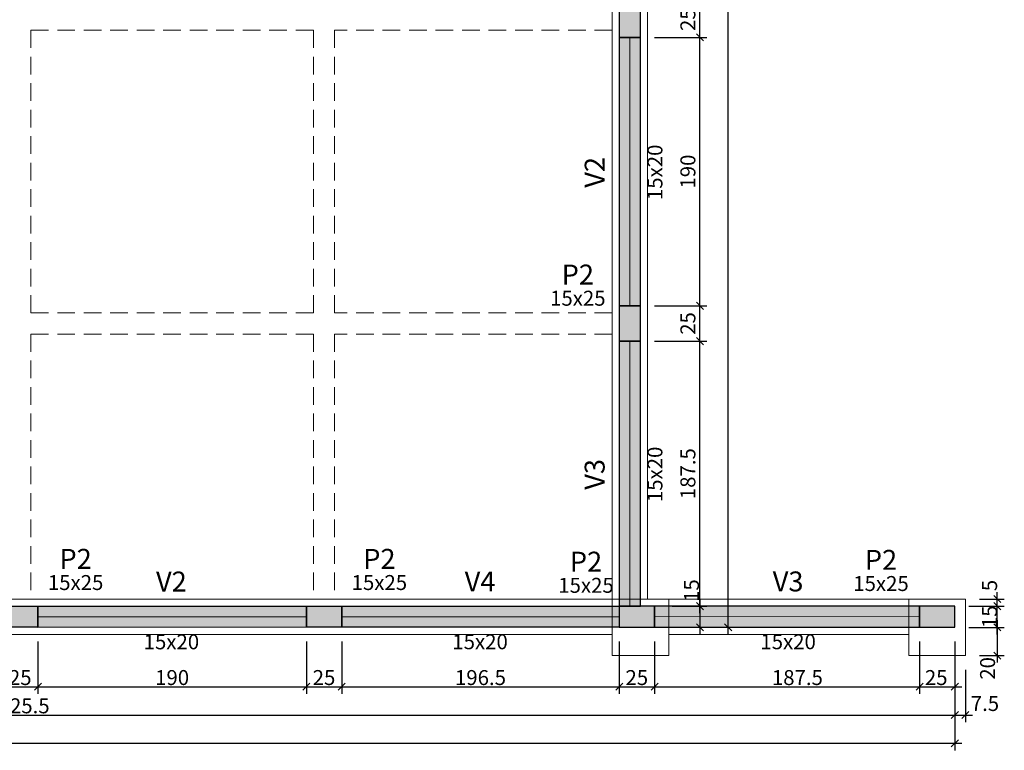
# Model space of a CAD drawing. Units: millimetres. Extents: x 605 to 796, y 61 to 145.
# Drawn here: x 652 to 666, y 112 to 123 of the extents above; entities that cross this region are included whole.
import ezdxf

# ---------------------------------------------------------------- set-up
doc = ezdxf.new("R2010")
doc.units = ezdxf.units.MM
doc.header["$MEASUREMENT"] = 0
doc.linetypes.add('Dashed2', pattern=[0.375, 0.25, -0.125])
doc.layers.get('0').update_dxf_attribs({"lineweight": 18})
doc.layers.add('Adesivo Estrutural', color=1, linetype='Continuous')
for name, color, linetype, lineweight in [('FO-Cortes', 5, 'Continuous', 5), ('FO-Cotas', 5, 'Continuous', 5), ('FO-Eixos', 5, 'Continuous', 5), ('FO-Hachura pilar que morre', 8, 'Continuous', 5), ('FO-Hachura viga', 9, 'Continuous', 5), ('FO-Pilares', 4, 'Continuous', 30), ('FO-Textos dos pilares', 7, 'Continuous', 5)]:
    doc.layers.add(name, color=color, linetype=linetype, lineweight=lineweight)
doc.styles.add('Arial', font='arial.ttf')
doc.dimstyles.new('UM_50.000000', dxfattribs={"dimtxt": 0.18, "dimasz": 0.1, "dimexe": 0.1, "dimexo": 0.2, "dimgap": 0, "dimtad": 1, "dimtih": 1, "dimtoh": 1, "dimdec": 1, "dimlfac": 50, "dimzin": 0, "dimdsep": 46, "dimtxsty": 'Standard', "dimcen": 0.09, "dimdle": 0.1, "dimadec": 1, "dimazin": 2, "dimtfac": 1, "dimtdec": 4, "dimtofl": 0, "dimtmove": 0, "dimatfit": 3, "dimfxl": 1, "dimtolj": 1, "dimarcsym": 0})

# ---------------------------------------------------------------- blocks, each defined once
blk = doc.blocks.new('_Oblique')
at = {"color": 0, "linetype": 'ByBlock', "lineweight": -2}
blk.add_line((-0.5, -0.5), (0.5, 0.5), dxfattribs=at)
blk = doc.blocks.new('*D391')
at = {"layer": 'Defpoints', "color": 0, "transparency": 16777216}
for p in [(660.725, 114.441), (660.725, 114.142), (661.316, 114.142)]:
    blk.add_point(p, dxfattribs=at)
at = {"layer": 'FO-Cotas', "color": 0, "lineweight": -2, "transparency": 16777216}
for p, q in [((660.925, 114.441), (661.416, 114.441)), ((661.316, 114.541), (661.316, 114.042)), ((660.925, 114.142), (661.416, 114.142))]:
    blk.add_line(p, q, dxfattribs=at)
at = {"layer": 'FO-Cotas', "color": 0, "lineweight": -2, "transparency": 16777216, "xscale": 0.1, "yscale": 0.1, "zscale": 0.1}
for p, rotation in [((661.316, 114.441), 90), ((661.316, 114.142), 270)]:
    blk.add_blockref('_Oblique', p, dxfattribs=dict(at, rotation=rotation))
at = {"layer": 'FO-Cotas', "color": 7, "transparency": 16777216, "insert": (661.197, 114.661), "char_height": 0.2118, "attachment_point": 5, "rotation": 90, "style": 'Arial'}
blk.add_mtext('\\A1;15', dxfattribs=at)
blk = doc.blocks.new('*D415')
at = {"layer": 'Defpoints', "color": 0, "transparency": 16777216}
for p in [(651.445, 114.141), (651.945, 114.141), (651.945, 113.3)]:
    blk.add_point(p, dxfattribs=at)
at = {"layer": 'FO-Cotas', "color": 0, "lineweight": -2, "transparency": 16777216}
for p, q in [((651.445, 113.941), (651.445, 113.2)), ((651.945, 113.941), (651.945, 113.2)), ((651.345, 113.3), (652.045, 113.3))]:
    blk.add_line(p, q, dxfattribs=at)
at = {"layer": 'FO-Cotas', "color": 0, "lineweight": -2, "transparency": 16777216, "xscale": 0.1, "yscale": 0.1, "zscale": 0.1, "rotation": 180}
blk.add_blockref('_Oblique', (651.445, 113.3), dxfattribs=at)
at = {"layer": 'FO-Cotas', "color": 0, "lineweight": -2, "transparency": 16777216, "xscale": 0.1, "yscale": 0.1, "zscale": 0.1}
blk.add_blockref('_Oblique', (651.945, 113.3), dxfattribs=at)
at = {"layer": 'FO-Cotas', "color": 7, "transparency": 16777216, "insert": (651.695, 113.43), "char_height": 0.2118, "attachment_point": 5, "rotation": 0.0057, "style": 'Arial'}
blk.add_mtext('\\A1;25', dxfattribs=at)
blk = doc.blocks.new('*D416')
at = {"layer": 'Defpoints', "color": 0, "transparency": 16777216}
for p in [(651.945, 114.141), (655.745, 114.142), (655.745, 113.3)]:
    blk.add_point(p, dxfattribs=at)
at = {"layer": 'FO-Cotas', "color": 0, "lineweight": -2, "transparency": 16777216}
for p, q in [((651.945, 113.941), (651.945, 113.2)), ((655.745, 113.942), (655.745, 113.2)), ((651.845, 113.3), (655.845, 113.3))]:
    blk.add_line(p, q, dxfattribs=at)
at = {"layer": 'FO-Cotas', "color": 0, "lineweight": -2, "transparency": 16777216, "xscale": 0.1, "yscale": 0.1, "zscale": 0.1, "rotation": 180}
blk.add_blockref('_Oblique', (651.945, 113.3), dxfattribs=at)
at = {"layer": 'FO-Cotas', "color": 0, "lineweight": -2, "transparency": 16777216, "xscale": 0.1, "yscale": 0.1, "zscale": 0.1}
blk.add_blockref('_Oblique', (655.745, 113.3), dxfattribs=at)
at = {"layer": 'FO-Cotas', "color": 7, "transparency": 16777216, "insert": (653.845, 113.43), "char_height": 0.2118, "attachment_point": 5, "rotation": 0.0057, "style": 'Arial'}
blk.add_mtext('\\A1;190', dxfattribs=at)
blk = doc.blocks.new('*D417')
at = {"layer": 'Defpoints', "color": 0, "transparency": 16777216}
for p in [(655.745, 114.142), (656.245, 114.14), (656.245, 113.3)]:
    blk.add_point(p, dxfattribs=at)
at = {"layer": 'FO-Cotas', "color": 0, "lineweight": -2, "transparency": 16777216}
for p, q in [((655.745, 113.942), (655.745, 113.2)), ((656.245, 113.94), (656.245, 113.2)), ((655.645, 113.3), (656.345, 113.3))]:
    blk.add_line(p, q, dxfattribs=at)
at = {"layer": 'FO-Cotas', "color": 0, "lineweight": -2, "transparency": 16777216, "xscale": 0.1, "yscale": 0.1, "zscale": 0.1, "rotation": 180}
blk.add_blockref('_Oblique', (655.745, 113.3), dxfattribs=at)
at = {"layer": 'FO-Cotas', "color": 0, "lineweight": -2, "transparency": 16777216, "xscale": 0.1, "yscale": 0.1, "zscale": 0.1}
blk.add_blockref('_Oblique', (656.245, 113.3), dxfattribs=at)
at = {"layer": 'FO-Cotas', "color": 7, "transparency": 16777216, "insert": (655.995, 113.43), "char_height": 0.2118, "attachment_point": 5, "rotation": 0.0057, "style": 'Arial'}
blk.add_mtext('\\A1;25', dxfattribs=at)
blk = doc.blocks.new('*D418')
at = {"layer": 'Defpoints', "color": 0, "transparency": 16777216}
for p in [(656.245, 114.14), (660.175, 114.141), (660.175, 113.3)]:
    blk.add_point(p, dxfattribs=at)
at = {"layer": 'FO-Cotas', "color": 0, "lineweight": -2, "transparency": 16777216}
for p, q in [((656.245, 113.94), (656.245, 113.2)), ((660.175, 113.941), (660.175, 113.2)), ((656.145, 113.3), (660.275, 113.3))]:
    blk.add_line(p, q, dxfattribs=at)
at = {"layer": 'FO-Cotas', "color": 0, "lineweight": -2, "transparency": 16777216, "xscale": 0.1, "yscale": 0.1, "zscale": 0.1, "rotation": 180}
blk.add_blockref('_Oblique', (656.245, 113.3), dxfattribs=at)
at = {"layer": 'FO-Cotas', "color": 0, "lineweight": -2, "transparency": 16777216, "xscale": 0.1, "yscale": 0.1, "zscale": 0.1}
blk.add_blockref('_Oblique', (660.175, 113.3), dxfattribs=at)
at = {"layer": 'FO-Cotas', "color": 7, "transparency": 16777216, "insert": (658.21, 113.43), "char_height": 0.2118, "attachment_point": 5, "rotation": 0.0057, "style": 'Arial'}
blk.add_mtext('\\A1;196.5', dxfattribs=at)
blk = doc.blocks.new('*D419')
at = {"layer": 'Defpoints', "color": 0, "transparency": 16777216}
for p in [(660.175, 114.141), (660.675, 114.141), (660.675, 113.3)]:
    blk.add_point(p, dxfattribs=at)
at = {"layer": 'FO-Cotas', "color": 0, "lineweight": -2, "transparency": 16777216}
for p, q in [((660.175, 113.941), (660.175, 113.2)), ((660.675, 113.941), (660.675, 113.2)), ((660.075, 113.3), (660.775, 113.3))]:
    blk.add_line(p, q, dxfattribs=at)
at = {"layer": 'FO-Cotas', "color": 0, "lineweight": -2, "transparency": 16777216, "xscale": 0.1, "yscale": 0.1, "zscale": 0.1, "rotation": 180}
blk.add_blockref('_Oblique', (660.175, 113.3), dxfattribs=at)
at = {"layer": 'FO-Cotas', "color": 0, "lineweight": -2, "transparency": 16777216, "xscale": 0.1, "yscale": 0.1, "zscale": 0.1}
blk.add_blockref('_Oblique', (660.675, 113.3), dxfattribs=at)
at = {"layer": 'FO-Cotas', "color": 7, "transparency": 16777216, "insert": (660.423, 113.43), "char_height": 0.2118, "attachment_point": 5, "rotation": 0.0057, "style": 'Arial'}
blk.add_mtext('\\A1;25', dxfattribs=at)
blk = doc.blocks.new('*D420')
at = {"layer": 'Defpoints', "color": 0, "transparency": 16777216}
for p in [(660.675, 114.141), (664.425, 114.141), (664.425, 113.3)]:
    blk.add_point(p, dxfattribs=at)
at = {"layer": 'FO-Cotas', "color": 0, "lineweight": -2, "transparency": 16777216}
for p, q in [((660.675, 113.941), (660.675, 113.2)), ((664.425, 113.941), (664.425, 113.2)), ((660.575, 113.3), (664.525, 113.3))]:
    blk.add_line(p, q, dxfattribs=at)
at = {"layer": 'FO-Cotas', "color": 0, "lineweight": -2, "transparency": 16777216, "xscale": 0.1, "yscale": 0.1, "zscale": 0.1, "rotation": 180}
blk.add_blockref('_Oblique', (660.675, 113.3), dxfattribs=at)
at = {"layer": 'FO-Cotas', "color": 0, "lineweight": -2, "transparency": 16777216, "xscale": 0.1, "yscale": 0.1, "zscale": 0.1}
blk.add_blockref('_Oblique', (664.425, 113.3), dxfattribs=at)
at = {"layer": 'FO-Cotas', "color": 7, "transparency": 16777216, "insert": (662.696, 113.43), "char_height": 0.2118, "attachment_point": 5, "rotation": 0.0057, "style": 'Arial'}
blk.add_mtext('\\A1;187.5', dxfattribs=at)
blk = doc.blocks.new('*D421')
at = {"layer": 'Defpoints', "color": 0, "transparency": 16777216}
for p in [(664.425, 114.141), (664.925, 114.141), (664.925, 113.3)]:
    blk.add_point(p, dxfattribs=at)
at = {"layer": 'FO-Cotas', "color": 0, "lineweight": -2, "transparency": 16777216}
for p, q in [((664.425, 113.941), (664.425, 113.2)), ((664.925, 113.941), (664.925, 113.2)), ((664.325, 113.3), (665.025, 113.3))]:
    blk.add_line(p, q, dxfattribs=at)
at = {"layer": 'FO-Cotas', "color": 0, "lineweight": -2, "transparency": 16777216, "xscale": 0.1, "yscale": 0.1, "zscale": 0.1, "rotation": 180}
blk.add_blockref('_Oblique', (664.425, 113.3), dxfattribs=at)
at = {"layer": 'FO-Cotas', "color": 0, "lineweight": -2, "transparency": 16777216, "xscale": 0.1, "yscale": 0.1, "zscale": 0.1}
blk.add_blockref('_Oblique', (664.925, 113.3), dxfattribs=at)
at = {"layer": 'FO-Cotas', "color": 7, "transparency": 16777216, "insert": (664.661, 113.43), "char_height": 0.2118, "attachment_point": 5, "rotation": 0.0057, "style": 'Arial'}
blk.add_mtext('\\A1;25', dxfattribs=at)
blk = doc.blocks.new('*D436')
at = {"layer": 'Defpoints', "color": 0, "transparency": 16777216}
for p in [(660.475, 118.192), (661.316, 118.192), (660.725, 114.441)]:
    blk.add_point(p, dxfattribs=at)
at = {"layer": 'FO-Cotas', "color": 0, "lineweight": -2, "transparency": 16777216}
for p, q in [((661.316, 114.341), (661.316, 118.292)), ((660.675, 118.192), (661.416, 118.192)), ((660.925, 114.441), (661.416, 114.441))]:
    blk.add_line(p, q, dxfattribs=at)
at = {"layer": 'FO-Cotas', "color": 0, "lineweight": -2, "transparency": 16777216, "xscale": 0.1, "yscale": 0.1, "zscale": 0.1}
for p, rotation in [((661.316, 118.192), 90), ((661.316, 114.441), 270)]:
    blk.add_blockref('_Oblique', p, dxfattribs=dict(at, rotation=rotation))
at = {"layer": 'FO-Cotas', "color": 7, "transparency": 16777216, "insert": (661.146, 116.316), "char_height": 0.2118, "attachment_point": 5, "rotation": 90, "style": 'Arial'}
blk.add_mtext('\\A1;187.5', dxfattribs=at)
blk = doc.blocks.new('*D437')
at = {"layer": 'Defpoints', "color": 0, "transparency": 16777216}
for p in [(660.475, 118.692), (661.316, 118.692), (660.475, 118.192)]:
    blk.add_point(p, dxfattribs=at)
at = {"layer": 'FO-Cotas', "color": 0, "lineweight": -2, "transparency": 16777216}
for p, q in [((661.316, 118.092), (661.316, 118.792)), ((660.675, 118.692), (661.416, 118.692)), ((660.675, 118.192), (661.416, 118.192))]:
    blk.add_line(p, q, dxfattribs=at)
at = {"layer": 'FO-Cotas', "color": 0, "lineweight": -2, "transparency": 16777216, "xscale": 0.1, "yscale": 0.1, "zscale": 0.1}
for p, rotation in [((661.316, 118.692), 90), ((661.316, 118.192), 270)]:
    blk.add_blockref('_Oblique', p, dxfattribs=dict(at, rotation=rotation))
at = {"layer": 'FO-Cotas', "color": 7, "transparency": 16777216, "insert": (661.146, 118.442), "char_height": 0.2118, "attachment_point": 5, "rotation": 90, "style": 'Arial'}
blk.add_mtext('\\A1;25', dxfattribs=at)
blk = doc.blocks.new('*D438')
at = {"layer": 'Defpoints', "color": 0, "transparency": 16777216}
for p in [(660.475, 122.492), (661.316, 122.492), (660.475, 118.692)]:
    blk.add_point(p, dxfattribs=at)
at = {"layer": 'FO-Cotas', "color": 0, "lineweight": -2, "transparency": 16777216}
for p, q in [((661.316, 118.592), (661.316, 122.592)), ((660.675, 122.492), (661.416, 122.492)), ((660.675, 118.692), (661.416, 118.692))]:
    blk.add_line(p, q, dxfattribs=at)
at = {"layer": 'FO-Cotas', "color": 0, "lineweight": -2, "transparency": 16777216, "xscale": 0.1, "yscale": 0.1, "zscale": 0.1}
for p, rotation in [((661.316, 122.492), 90), ((661.316, 118.692), 270)]:
    blk.add_blockref('_Oblique', p, dxfattribs=dict(at, rotation=rotation))
at = {"layer": 'FO-Cotas', "color": 7, "transparency": 16777216, "insert": (661.146, 120.592), "char_height": 0.2118, "attachment_point": 5, "rotation": 90, "style": 'Arial'}
blk.add_mtext('\\A1;190', dxfattribs=at)
blk = doc.blocks.new('*D445')
at = {"layer": 'Defpoints', "color": 0, "transparency": 16777216}
for p in [(660.475, 122.992), (661.316, 122.992), (660.475, 122.492)]:
    blk.add_point(p, dxfattribs=at)
at = {"layer": 'FO-Cotas', "color": 0, "lineweight": -2, "transparency": 16777216}
for p, q in [((661.316, 122.392), (661.316, 123.092)), ((660.675, 122.992), (661.416, 122.992)), ((660.675, 122.492), (661.416, 122.492))]:
    blk.add_line(p, q, dxfattribs=at)
at = {"layer": 'FO-Cotas', "color": 0, "lineweight": -2, "transparency": 16777216, "xscale": 0.1, "yscale": 0.1, "zscale": 0.1}
for p, rotation in [((661.316, 122.992), 90), ((661.316, 122.492), 270)]:
    blk.add_blockref('_Oblique', p, dxfattribs=dict(at, rotation=rotation))
at = {"layer": 'FO-Cotas', "color": 7, "transparency": 16777216, "insert": (661.146, 122.742), "char_height": 0.2118, "attachment_point": 5, "rotation": 90, "style": 'Arial'}
blk.add_mtext('\\A1;25', dxfattribs=at)
blk = doc.blocks.new('*D448')
at = {"layer": 'Defpoints', "color": 0, "transparency": 16777216}
for p in [(638.415, 114.141), (664.925, 114.142), (664.925, 112.9)]:
    blk.add_point(p, dxfattribs=at)
at = {"layer": 'FO-Cotas', "color": 0, "lineweight": -2, "transparency": 16777216}
for p, q in [((638.415, 113.941), (638.415, 112.8)), ((664.925, 113.942), (664.925, 112.8)), ((638.315, 112.9), (665.025, 112.9))]:
    blk.add_line(p, q, dxfattribs=at)
at = {"layer": 'FO-Cotas', "color": 0, "lineweight": -2, "transparency": 16777216, "xscale": 0.1, "yscale": 0.1, "zscale": 0.1, "rotation": 180}
blk.add_blockref('_Oblique', (638.415, 112.9), dxfattribs=at)
at = {"layer": 'FO-Cotas', "color": 0, "lineweight": -2, "transparency": 16777216, "xscale": 0.1, "yscale": 0.1, "zscale": 0.1}
blk.add_blockref('_Oblique', (664.925, 112.9), dxfattribs=at)
at = {"layer": 'FO-Cotas', "color": 7, "transparency": 16777216, "insert": (651.67, 113.03), "char_height": 0.2118, "attachment_point": 5, "rotation": 0.0057, "style": 'Arial'}
blk.add_mtext('\\A1;1325.5', dxfattribs=at)
blk = doc.blocks.new('*D449')
at = {"layer": 'Defpoints', "color": 0, "transparency": 16777216}
for p in [(610.975, 114.141), (664.925, 114.142), (664.925, 112.5)]:
    blk.add_point(p, dxfattribs=at)
at = {"layer": 'FO-Cotas', "color": 0, "lineweight": -2, "transparency": 16777216}
for p, q in [((610.975, 113.941), (610.975, 112.4)), ((664.925, 113.942), (664.925, 112.4)), ((610.875, 112.5), (665.025, 112.5))]:
    blk.add_line(p, q, dxfattribs=at)
at = {"layer": 'FO-Cotas', "color": 0, "lineweight": -2, "transparency": 16777216, "xscale": 0.1, "yscale": 0.1, "zscale": 0.1, "rotation": 180}
blk.add_blockref('_Oblique', (610.975, 112.5), dxfattribs=at)
at = {"layer": 'FO-Cotas', "color": 0, "lineweight": -2, "transparency": 16777216, "xscale": 0.1, "yscale": 0.1, "zscale": 0.1}
blk.add_blockref('_Oblique', (664.925, 112.5), dxfattribs=at)
at = {"layer": 'FO-Cotas', "color": 7, "transparency": 16777216, "insert": (637.95, 112.63), "char_height": 0.2118, "attachment_point": 5, "rotation": 0.0057, "style": 'Arial'}
blk.add_mtext('\\A1;2697.5', dxfattribs=at)
blk = doc.blocks.new('*D494')
at = {"layer": 'Defpoints', "color": 0, "transparency": 16777216}
for p in [(660.675, 139.942), (661.716, 139.942), (660.675, 114.142)]:
    blk.add_point(p, dxfattribs=at)
at = {"layer": 'FO-Cotas', "color": 0, "lineweight": -2, "transparency": 16777216}
for p, q in [((660.875, 139.942), (661.816, 139.942)), ((661.716, 114.042), (661.716, 140.042)), ((660.875, 114.142), (661.816, 114.142))]:
    blk.add_line(p, q, dxfattribs=at)
at = {"layer": 'FO-Cotas', "color": 0, "lineweight": -2, "transparency": 16777216, "xscale": 0.1, "yscale": 0.1, "zscale": 0.1}
for p, rotation in [((661.716, 139.942), 90), ((661.716, 114.142), 270)]:
    blk.add_blockref('_Oblique', p, dxfattribs=dict(at, rotation=rotation))
at = {"layer": 'FO-Cotas', "color": 7, "transparency": 16777216, "insert": (661.586, 127.041), "char_height": 0.2118, "attachment_point": 5, "rotation": 90, "style": 'Arial'}
blk.add_mtext('\\A1;1290', dxfattribs=at)
blk = doc.blocks.new('*D501')
at = {"layer": 'Defpoints', "color": 0, "transparency": 16777216}
for p in [(664.925, 114.141), (665.075, 113.741), (665.075, 112.9)]:
    blk.add_point(p, dxfattribs=at)
at = {"layer": 'FO-Cotas', "color": 0, "lineweight": -2, "transparency": 16777216}
for p, q in [((664.925, 113.941), (664.925, 112.8)), ((665.075, 113.541), (665.075, 112.8)), ((664.825, 112.9), (665.175, 112.9))]:
    blk.add_line(p, q, dxfattribs=at)
at = {"layer": 'FO-Cotas', "color": 0, "lineweight": -2, "transparency": 16777216, "xscale": 0.1, "yscale": 0.1, "zscale": 0.1, "rotation": 180}
blk.add_blockref('_Oblique', (664.925, 112.9), dxfattribs=at)
at = {"layer": 'FO-Cotas', "color": 0, "lineweight": -2, "transparency": 16777216, "xscale": 0.1, "yscale": 0.1, "zscale": 0.1}
blk.add_blockref('_Oblique', (665.075, 112.9), dxfattribs=at)
at = {"layer": 'FO-Cotas', "color": 7, "transparency": 16777216, "insert": (665.351, 113.063), "char_height": 0.2118, "attachment_point": 5, "style": 'Arial'}
blk.add_mtext('\\A1;7.5', dxfattribs=at)
blk = doc.blocks.new('*D502')
at = {"layer": 'Defpoints', "color": 0, "transparency": 16777216}
for p in [(664.925, 114.441), (665.525, 114.441), (664.925, 114.141)]:
    blk.add_point(p, dxfattribs=at)
at = {"layer": 'FO-Cotas', "color": 0, "lineweight": -2, "transparency": 16777216}
for p, q in [((665.125, 114.441), (665.625, 114.441)), ((665.525, 114.041), (665.525, 114.541)), ((665.125, 114.141), (665.625, 114.141))]:
    blk.add_line(p, q, dxfattribs=at)
at = {"layer": 'FO-Cotas', "color": 0, "lineweight": -2, "transparency": 16777216, "xscale": 0.1, "yscale": 0.1, "zscale": 0.1}
for p, rotation in [((665.525, 114.441), 90), ((665.525, 114.141), 270)]:
    blk.add_blockref('_Oblique', p, dxfattribs=dict(at, rotation=rotation))
at = {"layer": 'FO-Cotas', "color": 7, "transparency": 16777216, "insert": (665.417, 114.291), "char_height": 0.2118, "attachment_point": 5, "rotation": 90, "style": 'Arial'}
blk.add_mtext('\\A1;15', dxfattribs=at)
blk = doc.blocks.new('*D503')
at = {"layer": 'Defpoints', "color": 0, "transparency": 16777216}
for p in [(664.925, 114.441), (665.075, 114.541), (665.525, 114.541)]:
    blk.add_point(p, dxfattribs=at)
at = {"layer": 'FO-Cotas', "color": 0, "lineweight": -2, "transparency": 16777216}
for p, q in [((665.525, 114.341), (665.525, 114.641)), ((665.125, 114.441), (665.625, 114.441)), ((665.275, 114.541), (665.625, 114.541))]:
    blk.add_line(p, q, dxfattribs=at)
at = {"layer": 'FO-Cotas', "color": 0, "lineweight": -2, "transparency": 16777216, "xscale": 0.1, "yscale": 0.1, "zscale": 0.1}
for p, rotation in [((665.525, 114.541), 90), ((665.525, 114.441), 270)]:
    blk.add_blockref('_Oblique', p, dxfattribs=dict(at, rotation=rotation))
at = {"layer": 'FO-Cotas', "color": 7, "transparency": 16777216, "insert": (665.417, 114.733), "char_height": 0.2118, "attachment_point": 5, "rotation": 90, "style": 'Arial'}
blk.add_mtext('\\A1;5', dxfattribs=at)
blk = doc.blocks.new('*D500')
at = {"layer": 'Defpoints', "color": 0, "transparency": 16777216}
for p in [(665.375, 114.141), (665.075, 113.741), (665.525, 113.741)]:
    blk.add_point(p, dxfattribs=at)
at = {"layer": 'FO-Cotas', "color": 0, "lineweight": -2, "transparency": 16777216}
for p, q in [((665.525, 114.241), (665.525, 113.641)), ((665.575, 114.141), (665.625, 114.141)), ((665.275, 113.741), (665.625, 113.741))]:
    blk.add_line(p, q, dxfattribs=at)
at = {"layer": 'FO-Cotas', "color": 0, "lineweight": -2, "transparency": 16777216, "xscale": 0.1, "yscale": 0.1, "zscale": 0.1}
for p, rotation in [((665.525, 114.141), 90), ((665.525, 113.741), 270)]:
    blk.add_blockref('_Oblique', p, dxfattribs=dict(at, rotation=rotation))
at = {"layer": 'FO-Cotas', "color": 7, "transparency": 16777216, "insert": (665.388, 113.56), "char_height": 0.2118, "attachment_point": 5, "rotation": 90, "style": 'Arial'}
blk.add_mtext('\\A1;20', dxfattribs=at)

msp = doc.modelspace()

# ---------------------------------------------------------------- hatches: boundary and pattern name
at = {"layer": 'FO-Hachura pilar que morre'}
for points in [[(660.1749, 122.4918), (660.4749, 122.4918), (660.4749, 122.9918), (660.1749, 122.9918)], [(660.1749, 118.1918), (660.4749, 118.1918), (660.4749, 118.6918), (660.1749, 118.6918)], [(651.4451, 114.1411), (651.4451, 114.4411), (651.9451, 114.4411), (651.9451, 114.1411)], [(655.7451, 114.1411), (655.7451, 114.4411), (656.2451, 114.4411), (656.2451, 114.1411)], [(660.1749, 114.4418), (660.1749, 114.1418), (660.6749, 114.1418), (660.6749, 114.4418)], [(664.4249, 114.4418), (664.4249, 114.1418), (664.9249, 114.1418), (664.9249, 114.4418)]]:
    msp.add_hatch(color=256, dxfattribs=at).paths.add_polyline_path(points)
at = {"layer": 'FO-Hachura viga', "linetype": 'Continuous'}
for points in [[(660.4749, 118.6918), (660.4749, 122.4918), (660.1749, 122.4918), (660.1749, 118.6918)], [(660.4749, 114.4411), (660.4749, 118.1918), (660.1749, 118.1918), (660.1749, 114.4411)], [(651.9451, 114.4404), (655.7451, 114.4411), (655.7451, 114.1411), (651.9451, 114.1404)], [(656.2451, 114.4411), (660.1749, 114.4418), (660.1749, 114.1418), (656.2451, 114.1411)], [(664.4249, 114.4418), (660.6749, 114.4425), (660.6749, 114.1425), (664.4249, 114.1418)]]:
    msp.add_hatch(color=256, dxfattribs=at).paths.add_polyline_path(points)

# ---------------------------------------------------------------- linework, layer by layer
at = {"layer": 'Adesivo Estrutural'}
for points in [[(660.4749, 118.6918), (660.4749, 122.4918), (660.1749, 122.4918), (660.1749, 118.6918)], [(660.4749, 114.4411), (660.4749, 118.1918), (660.1749, 118.1918), (660.1749, 114.4411)], [(651.9451, 114.4404), (655.7451, 114.4411), (655.7451, 114.1411), (651.9451, 114.1404)], [(656.2451, 114.4411), (660.1749, 114.4418), (660.1749, 114.1418), (656.2451, 114.1411)], [(664.4249, 114.4418), (660.6749, 114.4425), (660.6749, 114.1425), (664.4249, 114.1418)]]:
    msp.add_lwpolyline(points, close=True, dxfattribs=at)
at = {"layer": 'FO-Cortes', "linetype": 'Dashed2'}
for p, q in [((651.8451, 122.5918), (651.8451, 118.5918)), ((655.8451, 122.5918), (651.8451, 122.5918)), ((655.8451, 122.5918), (655.8451, 118.5918)), ((656.1451, 122.5918), (656.1451, 118.5918)), ((660.0749, 122.5918), (656.1451, 122.5918)), ((655.8451, 118.5918), (651.8451, 118.5918)), ((660.0749, 118.5918), (656.1451, 118.5918)), ((651.8451, 118.2918), (651.8451, 114.5418)), ((655.8451, 118.2918), (651.8451, 118.2918)), ((655.8451, 118.2918), (655.8451, 114.5418)), ((656.1451, 118.2918), (656.1451, 114.5418)), ((660.0749, 118.2918), (656.1451, 118.2918))]:
    msp.add_line(p, q, dxfattribs=at)
at = {"layer": 'FO-Cortes'}
for points in [[(660.5749, 139.5418), (660.0749, 139.5418), (660.0749, 114.5418), (660.5749, 114.5418)], [(639.0153, 114.5418), (660.0749, 114.5418), (660.0749, 114.0418), (639.0153, 114.0418)], [(660.8749, 114.5418), (660.0749, 114.5418), (660.0749, 113.7418), (660.8749, 113.7418)], [(660.8749, 114.5418), (664.2749, 114.5418), (664.2749, 114.0418), (660.8749, 114.0418)], [(665.0749, 114.5418), (664.2749, 114.5418), (664.2749, 113.7418), (665.0749, 113.7418)]]:
    msp.add_lwpolyline(points, close=True, dxfattribs=at)
at = {"layer": 'FO-Eixos'}
for p, q in [((660.3249, 118.6918), (660.3249, 122.4918)), ((660.3249, 114.4411), (660.3249, 118.1918)), ((651.9451, 114.2904), (655.7451, 114.2911)), ((656.2451, 114.2911), (660.1749, 114.2918)), ((664.4249, 114.2918), (660.6749, 114.2925))]:
    msp.add_line(p, q, dxfattribs=at)
at = {"layer": 'FO-Pilares'}
for points in [[(660.1749, 122.4918), (660.4749, 122.4918), (660.4749, 122.9918), (660.1749, 122.9918), (660.1749, 122.4918)], [(660.1749, 118.1918), (660.4749, 118.1918), (660.4749, 118.6918), (660.1749, 118.6918), (660.1749, 118.1918)], [(651.4451, 114.1411), (651.4451, 114.4411), (651.9451, 114.4411), (651.9451, 114.1411), (651.4451, 114.1411)], [(655.7451, 114.1411), (655.7451, 114.4411), (656.2451, 114.4411), (656.2451, 114.1411), (655.7451, 114.1411)], [(660.1749, 114.4418), (660.1749, 114.1418), (660.6749, 114.1418), (660.6749, 114.4418), (660.1749, 114.4418)], [(664.4249, 114.4418), (664.4249, 114.1418), (664.9249, 114.1418), (664.9249, 114.4418), (664.4249, 114.4418)]]:
    msp.add_lwpolyline(points, close=True, dxfattribs=at)

# ---------------------------------------------------------------- texts
at = {"layer": 'FO-Textos dos pilares', "attachment_point": 8, "rotation": 90, "line_spacing_factor": 0.798, "style": 'Arial'}
for s, insert, char_height, width in [('15x20', (660.8516, 120.5814), 0.2118, 1.624235), ('V2', (660.0558, 120.5814), 0.2824, 4.426551), ('15x20', (660.8516, 116.3061), 0.2118, 1.624235), ('V3', (660.0558, 116.3061), 0.2824, 4.426551)]:
    msp.add_mtext(s, dxfattribs=dict(at, insert=insert, char_height=char_height, width=width))
at = {"layer": 'FO-Textos dos pilares', "attachment_point": 8, "line_spacing_factor": 0.798, "style": 'Arial'}
for s, insert, char_height, width in [('P2', (659.5879, 118.905), 0.2824, 4.426551), ('15x25', (659.5879, 118.6272), 0.2118, 1.624235), ('P2', (652.4789, 114.8808), 0.2824, 4.426551), ('P2', (656.7789, 114.8808), 0.2824, 4.426551), ('P2', (659.7038, 114.8412), 0.2824, 4.426551), ('P2', (663.8796, 114.8667), 0.2824, 4.426551), ('15x25', (652.4789, 114.603), 0.2118, 1.624235), ('V2', (653.8347, 114.5599), 0.2824, 4.426551), ('15x25', (656.7789, 114.603), 0.2118, 1.624235), ('V4', (658.2041, 114.5606), 0.2824, 4.426551), ('V3', (662.5646, 114.5609), 0.2824, 4.426551), ('15x25', (663.8796, 114.5889), 0.2118, 1.624235), ('15x25', (659.7038, 114.5634), 0.2118, 1.624235), ('15x20', (653.8347, 113.7641), 0.2118, 1.624235), ('15x20', (658.2041, 113.7648), 0.2118, 1.624235), ('15x20', (662.5646, 113.7652), 0.2118, 1.624235)]:
    msp.add_mtext(s, dxfattribs=dict(at, insert=insert, char_height=char_height, width=width))

# ---------------------------------------------------------------- dimensions: what is measured, and where the dimension line sits
at = {"layer": 'FO-Cotas'}
for base, p1, p2, picture, middle in [((661.7158, 139.9418), (660.6749, 114.1418), (660.6749, 139.9418), '*D494', (661.5858, 127.0409)), ((661.3163, 122.9918), (660.4749, 122.4918), (660.4749, 122.9918), '*D445', (661.1463, 122.7418)), ((661.3163, 122.4918), (660.4749, 118.6918), (660.4749, 122.4918), '*D438', (661.1463, 120.5918)), ((661.3163, 118.6918), (660.4749, 118.1918), (660.4749, 118.6918), '*D437', (661.1463, 118.4418)), ((661.3163, 118.1918), (660.7249, 114.4411), (660.4749, 118.1918), '*D436', (661.1463, 116.3165)), ((661.3163, 114.1418), (660.7249, 114.4411), (660.7249, 114.1418), '*D391', (661.1971, 114.6613))]:
    dim = msp.add_linear_dim(base=base, p1=p1, p2=p2, angle=90, dimstyle='UM_50.000000', override={"dimtxt": 0.2118, "dimtih": 0, "dimtoh": 0, "dimzin": 8, "dimtxsty": 'Arial', "dimblk": 'Oblique', "dimblk1": 'Oblique', "dimblk2": 'Oblique', "dimsah": 1, "dimclrt": 7, "dimazin": 3, "dimtmove": 2, "dimldrblk": 'Oblique'}, dxfattribs=at)
    dim.commit()
    dim.dimension.update_dxf_attribs({"geometry": picture, "text_midpoint": middle, "dimtype": 160, "text_rotation": 90})
for base, p1, p2, picture, middle in [((665.525, 114.5411), (664.9249, 114.4411), (665.0749, 114.5411), '*D503', (665.417, 114.7327)), ((665.525, 113.7411), (665.375, 114.1411), (665.0749, 113.7411), '*D500', (665.3883, 113.5603))]:
    dim = msp.add_linear_dim(base=base, p1=p1, p2=p2, angle=90, dimstyle='UM_50.000000', override={"dimtxt": 0.2118, "dimtih": 0, "dimtoh": 0, "dimzin": 8, "dimtxsty": 'Arial', "dimblk": 'Oblique', "dimblk1": 'Oblique', "dimblk2": 'Oblique', "dimsah": 1, "dimclrt": 7, "dimazin": 3, "dimtmove": 2, "dimldrblk": 'Oblique'}, dxfattribs=at)
    dim.commit()
    dim.dimension.update_dxf_attribs({"geometry": picture, "text_midpoint": middle, "dimtype": 160})
dim = msp.add_linear_dim(base=(665.525, 114.4411), p1=(664.9249, 114.1411), p2=(664.9249, 114.4411), angle=90, dimstyle='UM_50.000000', override={"dimtxt": 0.2118, "dimtih": 0, "dimtoh": 0, "dimzin": 8, "dimtxsty": 'Arial', "dimblk": 'Oblique', "dimblk1": 'Oblique', "dimblk2": 'Oblique', "dimsah": 1, "dimclrt": 7, "dimazin": 3, "dimtmove": 2, "dimldrblk": 'Oblique'}, dxfattribs=at)
dim.commit()
dim.dimension.update_dxf_attribs({"geometry": '*D502', "text_midpoint": (665.4169, 114.2911)})
for base, p1, p2, picture, middle in [((664.9249, 112.5004), (610.9753, 114.1411), (664.9249, 114.1418), '*D449', (637.9501, 112.6304)), ((664.9249, 112.9004), (638.4153, 114.1411), (664.9249, 114.1418), '*D448', (651.6701, 113.0304)), ((651.9451, 113.2997), (651.4451, 114.1411), (651.9451, 114.1411), '*D415', (651.6951, 113.4297)), ((655.7451, 113.2997), (651.9451, 114.1411), (655.7451, 114.1418), '*D416', (653.8451, 113.4297)), ((656.2451, 113.2997), (655.7451, 114.1418), (656.2451, 114.1404), '*D417', (655.9951, 113.4297)), ((660.1749, 113.2997), (656.2451, 114.1404), (660.1749, 114.1411), '*D418', (658.21, 113.4297)), ((660.6749, 113.2997), (660.1749, 114.1411), (660.6749, 114.1411), '*D419', (660.423, 113.4297)), ((664.4249, 113.2997), (660.6749, 114.1411), (664.4249, 114.1411), '*D420', (662.696, 113.4297)), ((664.9249, 113.2997), (664.4249, 114.1411), (664.9249, 114.1411), '*D421', (664.6611, 113.4297))]:
    dim = msp.add_linear_dim(base=base, p1=p1, p2=p2, dimstyle='UM_50.000000', override={"dimtxt": 0.2118, "dimtih": 0, "dimtoh": 0, "dimzin": 8, "dimtxsty": 'Arial', "dimblk": 'Oblique', "dimblk1": 'Oblique', "dimblk2": 'Oblique', "dimsah": 1, "dimclrt": 7, "dimazin": 3, "dimtmove": 2, "dimldrblk": 'Oblique'}, dxfattribs=at)
    dim.commit()
    dim.dimension.update_dxf_attribs({"geometry": picture, "text_midpoint": middle, "dimtype": 160, "text_rotation": 0.00573})
dim = msp.add_linear_dim(base=(665.0749, 112.8997), p1=(664.9249, 114.1411), p2=(665.0749, 113.7411), dimstyle='UM_50.000000', override={"dimtxt": 0.2118, "dimtih": 0, "dimtoh": 0, "dimzin": 8, "dimtxsty": 'Arial', "dimblk": 'Oblique', "dimblk1": 'Oblique', "dimblk2": 'Oblique', "dimsah": 1, "dimclrt": 7, "dimazin": 3, "dimtmove": 2, "dimldrblk": 'Oblique'}, dxfattribs=at)
dim.commit()
dim.dimension.update_dxf_attribs({"geometry": '*D501', "text_midpoint": (665.3512, 113.0633), "dimtype": 160})

doc.saveas('drawing.dxf')
